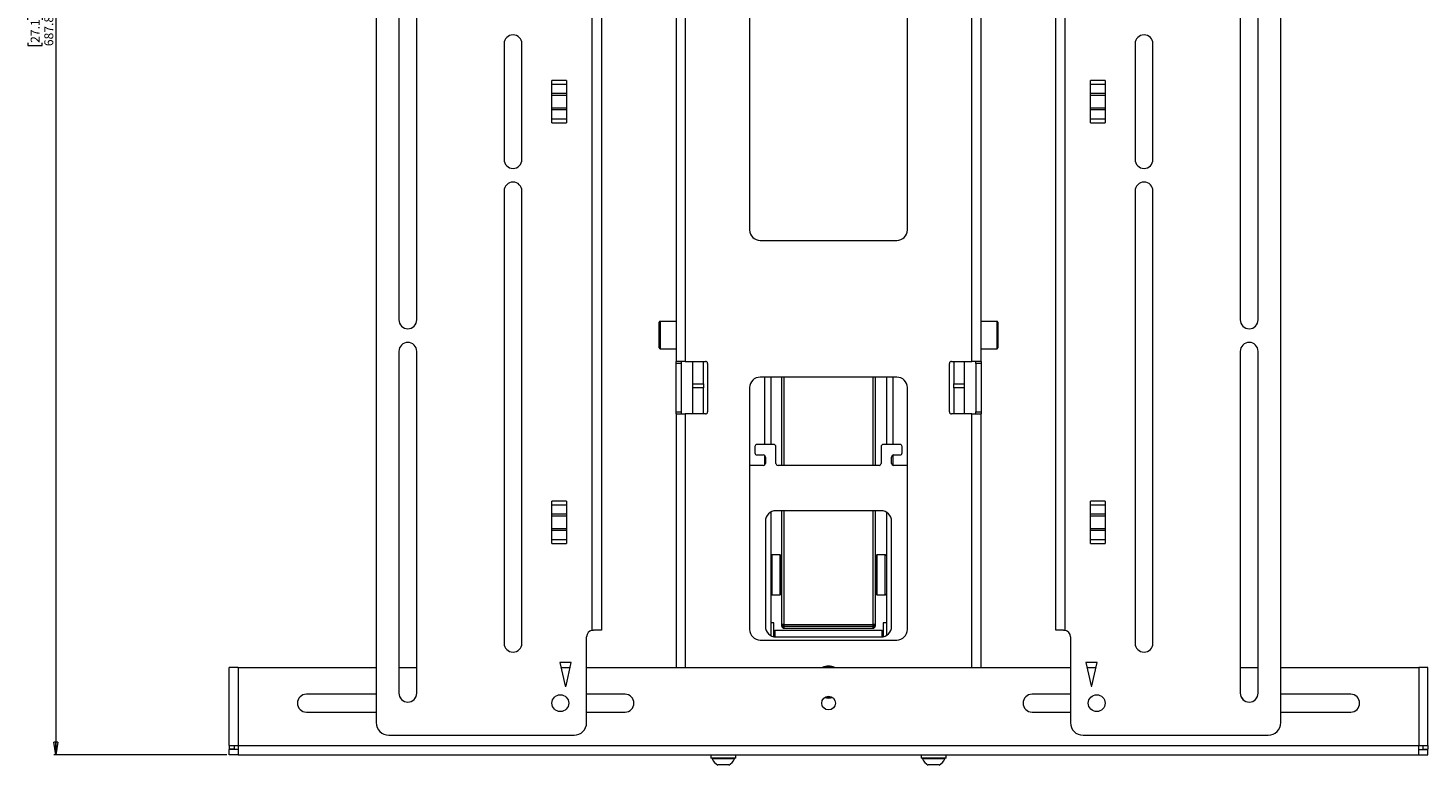
# Model space of a CAD drawing. Units: millimetres. Extents: x 70 to 3824, y 706 to 3938.
# Drawn here: x 1114 to 1779, y 1312 to 1663 of the extents above; entities that cross this region are included whole.
import ezdxf

# ---------------------------------------------------------------- set-up
doc = ezdxf.new("R2010")
doc.units = ezdxf.units.MM
doc.styles.add('SLDTEXTSTYLE1', font='TXT', dxfattribs={"width": 0.75})
doc.dimstyles.new('SLDDIMSTYLE0', dxfattribs={"dimtxt": 4.233333, "dimasz": 6, "dimexe": 0, "dimexo": 0.0625, "dimgap": 1.058333, "dimtad": 1, "dimdec": 1, "dimrnd": 1e-09, "dimzin": 12, "dimdsep": 46, "dimtxsty": 'SLDTEXTSTYLE1', "dimblk1": 'CLOSED', "dimblk2": 'CLOSED', "dimsah": 1, "dimcen": 0.09, "dimadec": 0, "dimazin": 3, "dimtfac": 1, "dimtdec": 1, "dimtofl": 0, "dimtmove": 0, "dimatfit": 3, "dimldrblk": 'CLOSED', "dimfxl": 0, "dimfrac": 2, "dimtolj": 1, "dimtzin": 12, "dimarcsym": 0})

# ---------------------------------------------------------------- blocks, each defined once
blk = doc.blocks.new('_CLOSED')
at = {"color": 0, "linetype": 'ByBlock', "lineweight": -2}
for p, q in [((-1, 0.166667), (0, 0)), ((-1, 0.166667), (-1, -0.166667)), ((0, 0), (-1, -0.166667)), ((0, 0), (-1, 0))]:
    blk.add_line(p, q, dxfattribs=at)
blk = doc.blocks.new('_D')
at = {"color": 7, "linetype": 'Continuous', "lineweight": 0}
for p, q in [((1340.93, 2004.85), (1126.08, 2004.85)), ((1127.08, 2004.85), (1127.08, 1317.06)), ((1113.85, 1666.42), (1113.85, 1667.71)), ((1113.85, 1667.71), (1120.58, 1667.71)), ((1120.58, 1667.71), (1120.58, 1666.42)), ((1113.85, 1655.48), (1113.85, 1654.19)), ((1113.85, 1654.19), (1120.58, 1654.19)), ((1120.58, 1654.19), (1120.58, 1655.48)), ((1208.43, 1317.06), (1126.08, 1317.06))]:
    blk.add_line(p, q, dxfattribs=at)
at = {"color": 7, "linetype": 'Continuous', "lineweight": 0, "xscale": 6, "yscale": 6}
for p, rotation in [((1127.08, 2004.85, -300.12), 90.0000000000008), ((1127.08, 1317.06, -300.12), 270.0000000000008)]:
    blk.add_blockref('_CLOSED', p, dxfattribs=dict(at, rotation=rotation))
at = {"color": 7, "linetype": 'Continuous', "lineweight": 0, "char_height": 4.233, "attachment_point": 1, "rotation": 90, "style": 'SLDTEXTSTYLE1'}
for s, insert in [('27.1', (1115.12, 1655.48)), ('687.8', (1121.62, 1653.92))]:
    blk.add_mtext(s, dxfattribs=dict(at, insert=insert))

msp = doc.modelspace()

# ---------------------------------------------------------------- linework, layer by layer
at = {"color": 7, "linetype": 'Continuous', "lineweight": 0}
for p, q in [((1279.43, 1922.81), (1279.43, 1332.31)), ((1709.43, 1332.31), (1709.43, 1922.81)), ((1382.03, 1376.24), (1382.03, 1878.87)), ((1386.43, 1878.81), (1386.43, 1376.31)), ((1602.43, 1376.31), (1602.43, 1878.81)), ((1606.83, 1878.87), (1606.83, 1376.24)), ((1421.93, 1753.06), (1421.93, 1504.06)), ((1426.33, 1753.06), (1426.33, 1504.06)), ((1562.53, 1504.06), (1562.53, 1753.06)), ((1566.93, 1504.06), (1566.93, 1753.06)), ((1290.18, 1731.31), (1290.18, 1523.81)), ((1298.68, 1523.81), (1298.68, 1731.31)), ((1690.18, 1731.31), (1690.18, 1523.81)), ((1698.68, 1523.81), (1698.68, 1731.31)), ((1456.93, 1681.56), (1456.93, 1566.56)), ((1531.93, 1566.56), (1531.93, 1681.56)), ((1340.18, 1655.06), (1340.18, 1600.06)), ((1348.68, 1600.06), (1348.68, 1655.06)), ((1640.18, 1655.06), (1640.18, 1600.06)), ((1648.68, 1600.06), (1648.68, 1655.06)), ((1362.93, 1617.52), (1362.93, 1637.59)), ((1369.93, 1637.59), (1362.93, 1637.59)), ((1369.93, 1637.59), (1369.93, 1617.52)), ((1625.93, 1637.59), (1618.93, 1637.59)), ((1618.93, 1617.52), (1618.93, 1637.59)), ((1625.93, 1637.59), (1625.93, 1617.52)), ((1362.93, 1635.83), (1369.93, 1635.83)), ((1369.93, 1631.35), (1362.93, 1631.35)), ((1618.93, 1635.83), (1625.93, 1635.83)), ((1625.93, 1631.35), (1618.93, 1631.35)), ((1362.93, 1630.64), (1369.93, 1630.64)), ((1369.93, 1624.47), (1362.93, 1624.47)), ((1618.93, 1630.64), (1625.93, 1630.64)), ((1625.93, 1624.47), (1618.93, 1624.47)), ((1362.93, 1623.76), (1369.93, 1623.76)), ((1369.93, 1619.29), (1362.93, 1619.29)), ((1362.93, 1617.52), (1369.93, 1617.52)), ((1618.93, 1623.76), (1625.93, 1623.76)), ((1625.93, 1619.29), (1618.93, 1619.29)), ((1618.93, 1617.52), (1625.93, 1617.52)), ((1340.18, 1585.06), (1340.18, 1370.06)), ((1348.68, 1370.06), (1348.68, 1585.06)), ((1640.18, 1585.06), (1640.18, 1370.06)), ((1648.68, 1370.06), (1648.68, 1585.06)), ((1461.93, 1561.56), (1526.93, 1561.56)), ((1413.93, 1510.92), (1413.93, 1522.66)), ((1421.93, 1523.06), (1414.33, 1523.06)), ((1574.53, 1523.06), (1566.93, 1523.06)), ((1574.93, 1522.66), (1574.93, 1516.56)), ((1413.93, 1510.46), (1413.93, 1510.92)), ((1574.93, 1516.56), (1574.93, 1510.46)), ((1290.18, 1508.81), (1290.18, 1346.31)), ((1298.68, 1346.31), (1298.68, 1508.81)), ((1414.33, 1510.06), (1421.93, 1510.06)), ((1566.93, 1510.06), (1574.53, 1510.06)), ((1690.18, 1508.81), (1690.18, 1346.31)), ((1698.68, 1346.31), (1698.68, 1508.81)), ((1426.33, 1504.06), (1421.93, 1504.06)), ((1421.93, 1503.06), (1421.93, 1504.06)), ((1424.43, 1503.06), (1421.93, 1503.06)), ((1421.93, 1480.06), (1421.93, 1503.06)), ((1424.43, 1504.06), (1424.43, 1503.06)), ((1424.43, 1503.06), (1424.43, 1480.06)), ((1426.33, 1504.06), (1435.93, 1504.06)), ((1429.93, 1493.4), (1429.93, 1504.06)), ((1434.93, 1493.4), (1434.93, 1504.06)), ((1436.93, 1503.06), (1436.93, 1480.06)), ((1551.93, 1480.06), (1551.93, 1503.06)), ((1552.93, 1504.06), (1562.53, 1504.06)), ((1553.93, 1504.06), (1553.93, 1493.4)), ((1558.93, 1504.06), (1558.93, 1493.4)), ((1566.93, 1504.06), (1562.53, 1504.06)), ((1564.43, 1503.06), (1564.43, 1504.06)), ((1566.93, 1503.06), (1564.43, 1503.06)), ((1564.43, 1503.06), (1564.43, 1480.06)), ((1566.93, 1504.06), (1566.93, 1503.06)), ((1566.93, 1503.06), (1566.93, 1480.06)), ((1429.93, 1493.4), (1434.93, 1493.4)), ((1429.93, 1491.47), (1429.93, 1493.4)), ((1434.93, 1491.47), (1429.93, 1491.47)), ((1429.93, 1479.06), (1429.93, 1491.47)), ((1434.93, 1493.4), (1434.93, 1491.47)), ((1434.93, 1479.06), (1434.93, 1491.47)), ((1456.93, 1491.56), (1456.93, 1376.56)), ((1526.93, 1496.56), (1461.93, 1496.56)), ((1466.93, 1496.56), (1466.93, 1464.56)), ((1472.23, 1454.56), (1472.23, 1496.56)), ((1473.23, 1496.56), (1473.23, 1454.56)), ((1515.63, 1454.56), (1515.63, 1496.56)), ((1516.63, 1496.56), (1516.63, 1454.56)), ((1521.93, 1496.56), (1521.93, 1464.56)), ((1531.93, 1376.56), (1531.93, 1491.56)), ((1553.93, 1493.4), (1558.93, 1493.4)), ((1553.93, 1491.47), (1553.93, 1493.4)), ((1558.93, 1491.47), (1553.93, 1491.47)), ((1553.93, 1491.47), (1553.93, 1479.06)), ((1558.93, 1493.4), (1558.93, 1491.47)), ((1558.93, 1491.47), (1558.93, 1479.06)), ((1421.93, 1480.06), (1424.43, 1480.06)), ((1421.93, 1479.06), (1421.93, 1480.06)), ((1421.93, 1479.06), (1421.93, 1358.56)), ((1421.93, 1479.06), (1426.33, 1479.06)), ((1424.43, 1480.06), (1424.43, 1479.06)), ((1435.93, 1479.06), (1426.33, 1479.06)), ((1562.53, 1479.06), (1552.93, 1479.06)), ((1562.53, 1479.06), (1566.93, 1479.06)), ((1564.43, 1480.06), (1566.93, 1480.06)), ((1564.43, 1479.06), (1564.43, 1480.06)), ((1566.93, 1480.06), (1566.93, 1479.06)), ((1566.93, 1358.56), (1566.93, 1479.06)), ((1468.43, 1464.56), (1460.43, 1464.56)), ((1528.43, 1464.56), (1520.43, 1464.56)), ((1459.43, 1463.56), (1459.43, 1460.56)), ((1460.43, 1459.56), (1463.43, 1459.56)), ((1464.43, 1458.56), (1464.43, 1455.56)), ((1469.43, 1455.56), (1469.43, 1463.56)), ((1519.43, 1463.56), (1519.43, 1455.56)), ((1524.43, 1455.56), (1524.43, 1458.56)), ((1525.43, 1459.56), (1528.43, 1459.56)), ((1529.43, 1460.56), (1529.43, 1463.56)), ((1463.43, 1454.56), (1456.93, 1454.56)), ((1518.43, 1454.56), (1470.43, 1454.56)), ((1531.93, 1454.56), (1525.43, 1454.56)), ((1362.93, 1417.52), (1362.93, 1437.59)), ((1369.93, 1437.59), (1362.93, 1437.59)), ((1362.93, 1435.83), (1369.93, 1435.83)), ((1369.93, 1431.35), (1362.93, 1431.35)), ((1369.93, 1437.59), (1369.93, 1417.52)), ((1466.93, 1432.39), (1466.93, 1373.73)), ((1519.43, 1433.06), (1469.43, 1433.06)), ((1472.23, 1378.96), (1472.23, 1433.06)), ((1473.23, 1433.06), (1473.23, 1378.99)), ((1515.63, 1378.99), (1515.63, 1433.06)), ((1516.63, 1433.06), (1516.63, 1378.96)), ((1521.93, 1432.39), (1521.93, 1373.73)), ((1625.93, 1437.59), (1618.93, 1437.59)), ((1618.93, 1417.52), (1618.93, 1437.59)), ((1618.93, 1435.83), (1625.93, 1435.83)), ((1625.93, 1431.35), (1618.93, 1431.35)), ((1625.93, 1437.59), (1625.93, 1417.52)), ((1362.93, 1430.64), (1369.93, 1430.64)), ((1369.93, 1424.47), (1362.93, 1424.47)), ((1464.43, 1428.06), (1464.43, 1378.06)), ((1524.43, 1378.06), (1524.43, 1428.06)), ((1618.93, 1430.64), (1625.93, 1430.64)), ((1625.93, 1424.47), (1618.93, 1424.47)), ((1362.93, 1423.76), (1369.93, 1423.76)), ((1369.93, 1419.29), (1362.93, 1419.29)), ((1618.93, 1423.76), (1625.93, 1423.76)), ((1625.93, 1419.29), (1618.93, 1419.29)), ((1362.93, 1417.52), (1369.93, 1417.52)), ((1467.43, 1412.06), (1466.93, 1411.56)), ((1471.43, 1412.06), (1467.43, 1412.06)), ((1467.43, 1412.06), (1467.43, 1393.45)), ((1471.93, 1411.56), (1471.43, 1412.06)), ((1471.43, 1393.45), (1471.43, 1412.06)), ((1471.93, 1411.56), (1471.93, 1393.93)), ((1517.43, 1412.06), (1516.93, 1411.56)), ((1516.93, 1398.27), (1516.93, 1411.56)), ((1521.43, 1412.06), (1517.43, 1412.06)), ((1517.43, 1412.06), (1517.43, 1398.03)), ((1521.93, 1411.56), (1521.43, 1412.06)), ((1521.43, 1398.03), (1521.43, 1412.06)), ((1618.93, 1417.52), (1625.93, 1417.52)), ((1472.23, 1410.06), (1471.93, 1410.06)), ((1516.93, 1410.06), (1516.63, 1410.06)), ((1516.93, 1393.56), (1516.93, 1398.27)), ((1517.43, 1398.03), (1517.43, 1393.06)), ((1521.43, 1393.06), (1521.43, 1398.03)), ((1466.93, 1393.56), (1467.43, 1393.06)), ((1467.43, 1393.45), (1467.43, 1393.06)), ((1467.43, 1393.06), (1471.43, 1393.06)), ((1471.43, 1393.06), (1471.93, 1393.56)), ((1471.43, 1393.06), (1471.43, 1393.45)), ((1471.93, 1395.06), (1472.23, 1395.06)), ((1471.93, 1393.93), (1471.93, 1393.56)), ((1516.63, 1395.06), (1516.93, 1395.06)), ((1516.93, 1393.56), (1517.43, 1393.06)), ((1517.43, 1393.06), (1521.43, 1393.06)), ((1521.43, 1393.06), (1521.93, 1393.56)), ((1468.38, 1379.81), (1466.93, 1379.81)), ((1468.38, 1373.17), (1468.38, 1379.81)), ((1473.23, 1378.99), (1472.23, 1378.96)), ((1472.23, 1378.96), (1473.23, 1377.96)), ((1472.23, 1378.27), (1472.23, 1378.96)), ((1472.23, 1378.2), (1472.23, 1378.27)), ((1473.23, 1377.27), (1472.23, 1378.27)), ((1473.23, 1378.99), (1515.63, 1378.99)), ((1473.23, 1378.99), (1473.23, 1377.96)), ((1515.63, 1377.96), (1473.23, 1377.96)), ((1473.23, 1377.96), (1473.23, 1377.27)), ((1515.63, 1377.96), (1515.63, 1378.99)), ((1516.63, 1378.96), (1515.63, 1378.99)), ((1515.63, 1377.96), (1516.63, 1378.96)), ((1516.63, 1378.27), (1515.63, 1377.27)), ((1515.63, 1377.27), (1515.63, 1377.96)), ((1516.63, 1378.96), (1516.63, 1378.27)), ((1516.63, 1378.27), (1516.63, 1378.2)), ((1521.93, 1379.81), (1520.48, 1379.81)), ((1520.48, 1379.81), (1520.48, 1373.17)), ((1379.43, 1332.31), (1379.43, 1373.06)), ((1382.03, 1376.24), (1382.68, 1376.31)), ((1386.43, 1376.31), (1382.68, 1376.31)), ((1461.93, 1371.56), (1526.93, 1371.56)), ((1468.93, 1376.06), (1468.43, 1375.56)), ((1468.43, 1373.16), (1468.43, 1375.56)), ((1519.93, 1376.06), (1468.93, 1376.06)), ((1468.93, 1376.06), (1468.93, 1373.08)), ((1469.43, 1373.06), (1519.43, 1373.06)), ((1473.23, 1377.27), (1515.63, 1377.27)), ((1473.23, 1377.27), (1473.23, 1377.2)), ((1473.23, 1377.2), (1515.63, 1377.2)), ((1515.63, 1377.2), (1515.63, 1377.27)), ((1520.43, 1375.56), (1519.93, 1376.06)), ((1519.93, 1373.08), (1519.93, 1376.06)), ((1520.43, 1375.56), (1520.43, 1373.16)), ((1606.18, 1376.31), (1602.43, 1376.31)), ((1606.18, 1376.31), (1606.83, 1376.24)), ((1609.43, 1373.06), (1609.43, 1332.31)), ((1209.43, 1321.46), (1209.43, 1358.56)), ((1213.83, 1358.56), (1209.43, 1358.56)), ((1213.83, 1358.56), (1213.83, 1321.46)), ((1213.83, 1358.56), (1279.43, 1358.56)), ((1290.18, 1358.56), (1298.68, 1358.56)), ((1372.09, 1360.91), (1366.77, 1360.91)), ((1366.77, 1360.91), (1369.24, 1349.79)), ((1367.29, 1358.56), (1371.57, 1358.56)), ((1369.63, 1349.79), (1372.09, 1360.91)), ((1379.43, 1358.56), (1609.43, 1358.56)), ((1616.77, 1360.91), (1619.24, 1349.79)), ((1622.09, 1360.91), (1616.77, 1360.91)), ((1617.29, 1358.56), (1621.57, 1358.56)), ((1619.63, 1349.79), (1622.09, 1360.91)), ((1690.18, 1358.56), (1698.68, 1358.56)), ((1709.43, 1358.56), (1775.03, 1358.56)), ((1775.03, 1358.56), (1775.03, 1321.46)), ((1779.43, 1358.56), (1775.03, 1358.56)), ((1779.43, 1321.46), (1779.43, 1358.56)), ((1279.43, 1345.81), (1246.18, 1345.81)), ((1397.68, 1345.81), (1379.43, 1345.81)), ((1609.43, 1345.81), (1591.18, 1345.81)), ((1742.68, 1345.81), (1709.43, 1345.81)), ((1246.18, 1337.31), (1279.43, 1337.31)), ((1379.43, 1337.31), (1397.68, 1337.31)), ((1591.18, 1337.31), (1609.43, 1337.31)), ((1709.43, 1337.31), (1742.68, 1337.31)), ((1285.43, 1326.31), (1373.43, 1326.31)), ((1615.43, 1326.31), (1703.43, 1326.31)), ((1209.43, 1321.46), (1213.83, 1321.46)), ((1209.43, 1321.46), (1209.43, 1319.66)), ((1211.93, 1319.66), (1209.43, 1319.66)), ((1213.83, 1319.56), (1209.43, 1319.56)), ((1209.43, 1317.06), (1209.43, 1319.56)), ((1211.93, 1321.46), (1211.93, 1319.66)), ((1213.83, 1321.46), (1775.03, 1321.46)), ((1213.83, 1321.46), (1213.83, 1317.06)), ((1775.03, 1317.06), (1775.03, 1321.46)), ((1775.03, 1321.46), (1779.43, 1321.46)), ((1775.03, 1319.56), (1779.43, 1319.56)), ((1776.93, 1321.46), (1776.93, 1319.66)), ((1776.93, 1319.66), (1779.43, 1319.66)), ((1779.43, 1321.46), (1779.43, 1319.66)), ((1779.43, 1317.06), (1779.43, 1319.56)), ((1213.83, 1317.06), (1209.43, 1317.06)), ((1213.83, 1317.06), (1775.03, 1317.06)), ((1438.43, 1317.06), (1438.43, 1315.46)), ((1450.43, 1315.46), (1438.43, 1315.46)), ((1439.18, 1315.46), (1439.18, 1315.08)), ((1449.68, 1315.08), (1439.18, 1315.08)), ((1447.06, 1312.16), (1441.81, 1312.16)), ((1449.68, 1315.08), (1449.68, 1315.46)), ((1450.43, 1315.46), (1450.43, 1317.06)), ((1538.43, 1317.06), (1538.43, 1315.46)), ((1550.43, 1315.46), (1538.43, 1315.46)), ((1539.18, 1315.46), (1539.18, 1315.08)), ((1549.68, 1315.08), (1539.18, 1315.08)), ((1547.06, 1312.16), (1541.81, 1312.16)), ((1549.68, 1315.08), (1549.68, 1315.46)), ((1550.43, 1315.46), (1550.43, 1317.06)), ((1775.03, 1317.06), (1779.43, 1317.06))]:
    msp.add_line(p, q, dxfattribs=at)
at = {"color": 8, "linetype": 'Continuous', "lineweight": 0}
for p, q in [((1414.33, 1523.06), (1414.33, 1510.55)), ((1574.53, 1516.56), (1574.53, 1523.06)), ((1574.53, 1510.06), (1574.53, 1516.56)), ((1414.33, 1510.55), (1414.33, 1510.06)), ((1463.93, 1496.56), (1463.93, 1464.56)), ((1524.93, 1496.56), (1524.93, 1464.56)), ((1426.33, 1479.06), (1426.33, 1358.56)), ((1562.53, 1358.56), (1562.53, 1479.06)), ((1463.93, 1459.42), (1463.93, 1454.69)), ((1524.93, 1459.42), (1524.93, 1454.69))]:
    msp.add_line(p, q, dxfattribs=at)
at = {"color": 7, "linetype": 'Continuous', "lineweight": 0, "flags": 128}
for points in [[(1491.74, 1358.56), (1492.82, 1358.88), (1494.43, 1359.06)], [(1494.43, 1359.06), (1496.04, 1358.88), (1497.12, 1358.56)], [(1291.64, 1343.1), (1291.12, 1344.06), (1290.47, 1344.76)], [(1298.39, 1344.76), (1297.74, 1344.06), (1297.22, 1343.1)], [(1493.39, 1344.64), (1494.43, 1344.56), (1495.48, 1344.64)], [(1691.64, 1343.1), (1691.12, 1344.06), (1690.47, 1344.76)], [(1698.39, 1344.76), (1697.74, 1344.06), (1697.22, 1343.1)]]:
    msp.add_lwpolyline(points, dxfattribs=at)
at = {"color": 7, "linetype": 'Continuous', "lineweight": 0}
for centre, radius in [((1366.93, 1341.56), 4), ((1494.43, 1341.56), 3.25), ((1621.93, 1341.56), 4)]:
    msp.add_circle(centre, radius, dxfattribs=at)
for centre, radius, start, end in [((1344.43, 1655.06), 4.25, 0, 180), ((1644.43, 1655.06), 4.25, 0, 180), ((1344.43, 1600.06), 4.25, 180, 0), ((1644.43, 1600.06), 4.25, 180, 0), ((1344.43, 1585.06), 4.25, 0, 180), ((1644.43, 1585.06), 4.25, 0, 180), ((1461.93, 1566.56), 5, 180, 270), ((1526.93, 1566.56), 5, 270, 0), ((1294.43, 1523.81), 4.25, 180, 0), ((1414.33, 1522.66), 0.4, 90, 180), ((1574.53, 1522.66), 0.4, 0, 90), ((1694.43, 1523.81), 4.25, 180, 0), ((1294.43, 1508.81), 4.25, 0, 180), ((1694.43, 1508.81), 4.25, 0, 180), ((1414.33, 1510.46), 0.4, 180, 270), ((1574.53, 1510.46), 0.4, 270, 360), ((1435.93, 1503.06), 1, 0, 90), ((1552.93, 1503.06), 1, 90, 180), ((1461.93, 1491.56), 5, 90, 180), ((1526.93, 1491.56), 5, 0, 90), ((1435.93, 1480.06), 1, 270, 0), ((1552.93, 1480.06), 1, 180, 270), ((1460.43, 1463.56), 1, 90, 180), ((1468.43, 1463.56), 1, 0, 90), ((1520.43, 1463.56), 1, 90, 180), ((1528.43, 1463.56), 1, 0, 90), ((1460.43, 1460.56), 1, 180, 270), ((1463.43, 1458.56), 1, 0, 90), ((1525.43, 1458.56), 1, 90, 180), ((1528.43, 1460.56), 1, 270, 0), ((1463.43, 1455.56), 1, 270, 0), ((1470.43, 1455.56), 1, 180, 270), ((1518.43, 1455.56), 1, 270, 0), ((1525.43, 1455.56), 1, 180, 270), ((1469.43, 1428.06), 5, 90, 180), ((1519.43, 1428.06), 5, 360, 90), ((1469.43, 1378.06), 5, 180, 270), ((1473.23, 1378.27), 1, 180.01188, 270.01188), ((1473.23, 1378.2), 1, 180.01188, 270.01188), ((1515.63, 1378.27), 1, 269.98812, 359.98812), ((1515.63, 1378.2), 1, 269.98812, 359.98812), ((1519.43, 1378.06), 5, 270, 0), ((1382.68, 1373.06), 3.25, 101.53696, 180), ((1461.93, 1376.56), 5, 180, 270), ((1526.93, 1376.56), 5, 270, 0), ((1606.18, 1373.06), 3.25, 0, 78.46304), ((1344.43, 1370.06), 4.25, 180, 0), ((1644.43, 1370.06), 4.25, 180, 0), ((1494.43, 1351.56), 7.6, 67.08046, 112.91954), ((1246.18, 1341.56), 4.25, 90, 270), ((1294.43, 1346.31), 4.25, 180, 0), ((1369.43, 1349.83), 0.2, 192.5, 347.5), ((1397.68, 1341.56), 4.25, 270, 90), ((1591.18, 1341.56), 4.25, 90, 270), ((1619.43, 1349.83), 0.2, 192.5, 347.5), ((1694.43, 1346.31), 4.25, 180, 0), ((1742.68, 1341.56), 4.25, 270, 90), ((1494.43, 1351.56), 7.6, 255.55892, 284.44108), ((1494.43, 1351.56), 7.5, 256.22782, 283.77218), ((1285.43, 1332.31), 6, 180, 270), ((1373.43, 1332.31), 6, 270, 0), ((1615.43, 1332.31), 6, 180, 270), ((1703.43, 1332.31), 6, 270, 0), ((1444.43, 1317.16), 5.65, 201.61021, 242.29913), ((1444.43, 1317.16), 5.65, 297.70087, 338.38979), ((1544.43, 1317.16), 5.65, 201.61021, 242.29913), ((1544.43, 1317.16), 5.65, 297.70087, 338.38979)]:
    msp.add_arc(centre, radius, start, end, dxfattribs=at)

# ---------------------------------------------------------------- dimensions: what is measured, and where the dimension line sits
dim = msp.add_linear_dim(base=(1127.08, 1317.06), p1=(1341.93, 2004.85), p2=(1209.43, 1317.06), angle=90, dimstyle='SLDDIMSTYLE0', dxfattribs=at)
dim.commit()
dim.dimension.update_dxf_attribs({"geometry": '_D', "text_midpoint": (1127.08, 1660.95), "dimtype": 160})

doc.saveas('drawing.dxf')
